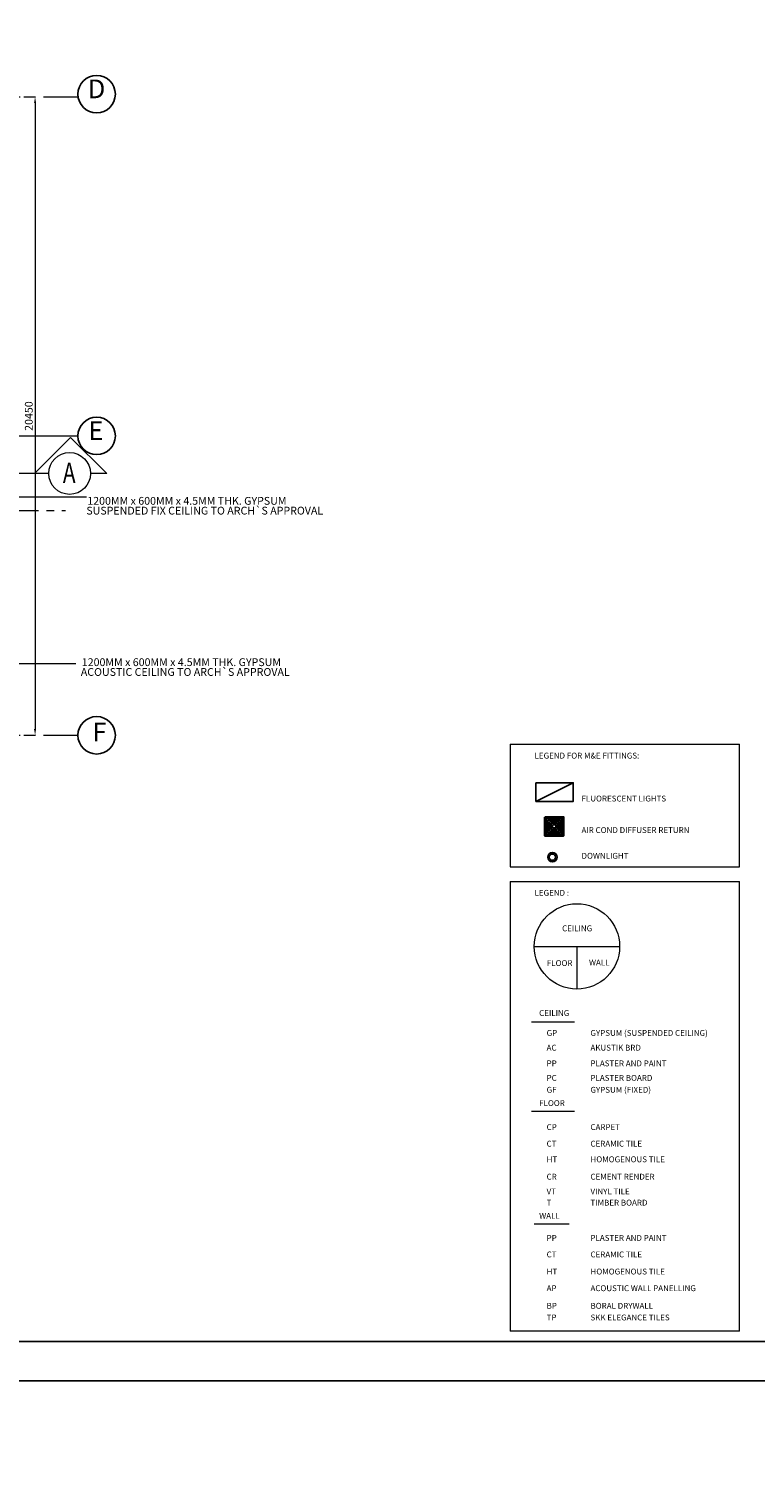
# Model space of a CAD drawing. Units: inches. Extents: x 55350 to 617922, y -403932 to 36943.
# Drawn here: x 527983 to 551271, y -125115 to -79160 of the extents above; entities that cross this region are included whole.
import ezdxf

# ---------------------------------------------------------------- set-up
doc = ezdxf.new("R2010")
doc.units = ezdxf.units.IN
doc.header["$LTSCALE"] = 500
doc.header["$MEASUREMENT"] = 0
doc.header["$PDMODE"] = 3
doc.linetypes.add('CENTER2', pattern=[1.125, 0.75, -0.125, 0.125, -0.125])
doc.linetypes.add('CENTERX2', pattern=[4, 2.5, -0.5, 0.5, -0.5])
for name, color, linetype in [('$sec line', 3, 'Continuous'), ('A-WALL', 3, 'Continuous'), ('layer dimension', 4, 'Continuous'), ('others', 8, 'Continuous'), ('P-Sanitary', 9, 'Continuous'), ('T300', 6, 'Continuous'), ('WALLP', 8, 'Continuous')]:
    doc.layers.add(name, color=color, linetype=linetype)
for name, color, linetype, lineweight in [('CNTRE', 8, 'CENTERX2', 9), ('ER', 6, 'Continuous', 20), ('layer window', 5, 'Continuous', 13), ('line 0.1', 7, 'Continuous', 13), ('WALL', 1, 'Continuous', 35)]:
    doc.layers.add(name, color=color, linetype=linetype, lineweight=lineweight)
doc.styles.add('afif', font='verdana.TTF', dxfattribs={"height": 300})
doc.styles.add('century gothic', font='GOTHIC.TTF', dxfattribs={"height": 200})
doc.styles.add('Schedule', font='GOTHIC.TTF', dxfattribs={"height": 250})
doc.styles.add('T1', font='ARIAL.TTF', dxfattribs={"width": 0.75})
doc.dimstyles.new('aku', dxfattribs={"dimtxt": 250, "dimasz": 200, "dimexe": 10, "dimexo": 100, "dimgap": 70, "dimtad": 1, "dimdec": 0, "dimzin": 0, "dimdsep": 46, "dimtxsty": 'Schedule', "dimblk": 'ARCHTICK', "dimcen": -1, "dimdle": 10, "dimclrd": 8, "dimclre": 8, "dimclrt": 6, "dimadec": 0, "dimazin": 0, "dimtfac": 0.4, "dimtdec": 0, "dimtix": 1, "dimtmove": 0, "dimatfit": 3, "dimfxl": 0, "dimtolj": 1, "dimtzin": 0, "dimlwd": 13, "dimlwe": 13, "dimarcsym": 0})

# ---------------------------------------------------------------- blocks, each defined once
blk = doc.blocks.new('*D748')
at = {"layer": 'Defpoints', "color": 0}
for p in [(527726, -81345), (527728, -101794), (528189, -101794)]:
    blk.add_point(p, dxfattribs=at)
at = {"layer": 'WALLP', "color": 8, "lineweight": 13}
for p, q in [((527826, -81345), (528199, -81345)), ((528189, -81545), (528189, -101594)), ((527828, -101794), (528199, -101794))]:
    blk.add_line(p, q, dxfattribs=at)
at = {"layer": 'WALLP', "color": 8}
for points in [[(528155, -81545), (528222, -81545), (528189, -81345)], [(528155, -101594), (528222, -101594), (528189, -101794)]]:
    blk.add_solid(points, dxfattribs=at)
at = {"layer": 'WALLP', "color": 6, "insert": (527987, -91569), "char_height": 250, "attachment_point": 5, "rotation": 90, "style": 'Schedule'}
blk.add_mtext('\\A1;20450', dxfattribs=at)
blk = doc.blocks.new('acond riser')
at = {"layer": 'others'}
for points in [[(488506, 13361), (489006, 13361), (489006, 12861), (488506, 12861)], [(488556, 13311), (488956, 13311), (488956, 12911), (488556, 12911)], [(488606, 13261), (488906, 13261), (488906, 12961), (488606, 12961)], [(488656, 13211), (488856, 13211), (488856, 13011), (488656, 13011)], [(488706, 13161), (488806, 13161), (488806, 13061), (488706, 13061)]]:
    blk.add_lwpolyline(points, close=True, dxfattribs=at)
at = {"layer": 'WALL'}
blk.add_lwpolyline([(488456, 13411), (489056, 13411), (489056, 12811), (488456, 12811)], close=True, dxfattribs=at)

msp = doc.modelspace()

# ---------------------------------------------------------------- linework, layer by layer
at = {"color": 1}
msp.add_line((545438.7, -103312.2), (544238.7, -103912.2), dxfattribs=at)
at = {"color": 4, "linetype": 'ByBlock'}
msp.add_lwpolyline([(461750.3, -49481.1), (564358.3, -49481.1), (564358.3, -121214.1), (461750.3, -121214.1)], close=True, dxfattribs=at)
at = {"color": 1}
msp.add_lwpolyline([(544238.7, -103312.2), (545438.7, -103312.2), (545438.7, -103912.2), (544238.7, -103912.2)], close=True, dxfattribs=at)
for radius in [150, 100]:
    msp.add_circle((544769.3, -105698.2), radius, dxfattribs=at)
at = {"layer": 'CNTRE', "color": 251}
for p, q in [((524455.7, -81345.4), (529561.4, -81344.4)), ((521640.7, -92205.1), (528639.2, -92204.6)), ((524455.7, -92204.9), (529562.1, -92204.5)), ((499049.4, -94596.7), (529164.8, -94594.6)), ((524455.7, -101794.6), (529562.5, -101794.2))]:
    msp.add_line(p, q, dxfattribs=at)
at = {"layer": 'CNTRE'}
for centre, radius, start, end in [((532511.6, -143082.9), 85410.4, 102.86486, 102.86486), ((532511.6, -143082.9), 85410.4, 102.86486, 102.86486), ((532515.9, -143111.8), 80210.4, 88.318533, 129.314217)]:
    msp.add_arc(centre, radius, start, end, dxfattribs=at)
at = {"layer": 'CNTRE', "color": 251}
msp.add_arc((531075.5, -140918.5), 72580, 85.216375, 129.262723, dxfattribs=at)
at = {"layer": 'Defpoints', "linetype": 'ByBlock'}
msp.add_lwpolyline([(460491.8, -48222.6), (565616.8, -48222.6), (565616.8, -122472.6), (460491.8, -122472.6)], close=True, dxfattribs=at)
at = {"layer": 'ER'}
for p, q in [((528165.4, -93409.5), (529328.9, -92259.5)), ((530490.3, -93407.3), (529328.9, -92259.5)), ((528625.2, -93407.3), (522490.9, -93407.3)), ((530490.3, -93407.3), (529964.7, -93407.3))]:
    msp.add_line(p, q, dxfattribs=at)
msp.add_circle((529294.9, -93407.3), 669.7, dxfattribs=at)
at = {"layer": 'layer window'}
for p, q in [((543417.5, -102079.7), (543417.5, -105011.2)), ((543417.5, -102079.7), (550769.4, -102079.7)), ((543417.5, -102079.7), (543417.5, -106008.6)), ((543417.5, -102079.7), (550769.4, -102079.7)), ((550769.4, -105011.2), (550769.4, -102079.7)), ((550769.4, -106008.6), (550769.4, -102079.7)), ((543417.5, -106008.6), (550769.4, -106008.6)), ((543417.5, -106474.3), (543417.5, -120879.9)), ((543417.5, -106474.3), (550769.4, -106474.3)), ((550769.4, -120879.9), (550769.4, -106474.3)), ((544187.4, -108557.4), (546922.4, -108557.4)), ((545554.9, -108557.4), (545554.9, -109924.9)), ((550769.4, -120879.9), (543417.5, -120879.9))]:
    msp.add_line(p, q, dxfattribs=at)
msp.add_circle((545554.9, -108557.4), 1367.5, dxfattribs=at)
at = {"layer": 'line 0.1'}
for p, q in [((544096.7, -110969.7), (545480.9, -110969.7)), ((544096.7, -113833.6), (545480.9, -113833.6)), ((544178.7, -117442.4), (545306.6, -117442.4))]:
    msp.add_line(p, q, dxfattribs=at)
at = {"layer": 'P-Sanitary', "color": 252}
for centre in [(530162.1, -81256.5), (530162.1, -92204.5), (530162.1, -101794.2)]:
    msp.add_circle(centre, 600, dxfattribs=at)
at = {"layer": 'WALL'}
for radius in [70350.5, 70200.5]:
    msp.add_arc((530987.5, -140658.6), radius, 91.47882, 129.280436, dxfattribs=at)

# ---------------------------------------------------------------- block references
msp.add_blockref('acond riser', (56069.3, -117822.9), dxfattribs=at)

# ---------------------------------------------------------------- texts
at = {"layer": '$sec line', "linetype": 'CENTER2', "style": 'T1', "width": 0.75}
msp.add_text('A', height=652.8, dxfattribs=at).set_placement((529079.7, -93711))
at = {"layer": 'A-WALL', "style": 'afif'}
for s, p in [('LEGEND :', (544196.4, -102540)), ('LEGEND FOR M&E FITTINGS:', (544196.4, -102540)), ('LEGEND :', (544196.4, -106934.5)), ('CEILING', (544344.3, -110785.6)), ('FLOOR', (544344.3, -113670.6)), ('WALL', (544344.3, -117283.4))]:
    msp.add_text(s, height=187.5, dxfattribs=at).set_placement(p)
at = {"layer": 'A-WALL', "char_height": 187.5, "width": 14803.936, "attachment_point": 1, "style": 'afif'}
for s, insert in [('FLUORESCENT LIGHTS', (545701.6, -103727)), ('AIR COND DIFFUSER RETURN', (545701.6, -104737.2)), ('DOWNLIGHT', (545701.6, -105561.5)), ('CEILING', (545078.8, -107884.3)), ('FLOOR', (544590.1, -108998.2)), ('WALL', (545940.8, -108980.5)), ('GP', (544582.5, -111235.5)), ('GYPSUM (SUSPENDED CEILING)', (545988.5, -111235.5)), ('AC', (544582.5, -111708)), ('AKUSTIK BRD', (545988.5, -111708)), ('PP', (544582.5, -112209.9)), ('PLASTER AND PAINT ', (545988.5, -112209.9)), ('PC', (544582.5, -112675.7)), ('GYPSUM (FIXED)', (545988.5, -113056.4)), ('PLASTER BOARD', (545988.5, -112675.7)), ('GF', (544582.5, -113056.4)), ('CP', (544582.5, -114251.3)), ('CARPET', (545988.5, -114251.3)), ('CT', (544582.5, -114782.6)), ('CERAMIC TILE', (545988.5, -114782.6)), ('HT', (544582.5, -115283.5)), ('HOMOGENOUS TILE', (545988.5, -115283.5)), ('CR', (544582.5, -115839.6)), ('CEMENT RENDER', (545988.5, -115839.6)), ('VT', (544582.5, -116312.1)), ('T', (544582.5, -116671.4)), ('VINYL TILE', (545988.5, -116312.1)), ('TIMBER BOARD', (545988.5, -116671.4)), ('PP', (544582.5, -117801.4)), ('PLASTER AND PAINT', (545988.5, -117801.4)), ('CT', (544582.5, -118331)), ('CERAMIC TILE', (545988.5, -118331)), ('HT', (544582.5, -118878.1)), ('HOMOGENOUS TILE', (545988.5, -118878.1)), ('AP', (544582.5, -119412.9)), ('ACOUSTIC WALL PANELLING', (545988.5, -119412.9)), ('TP', (544582.5, -120350)), ('BP', (544582.5, -119975.8)), ('SKK ELEGANCE TILES', (545988.5, -120350)), ('BORAL DRYWALL', (545988.5, -119975.8))]:
    msp.add_mtext(s, dxfattribs=dict(at, insert=insert))
at = {"layer": 'layer dimension', "color": 2, "char_height": 600, "width": 1803.9, "attachment_point": 7}
for s, insert in [('D', (529877.3, -81575.3)), ('E', (529898.5, -92523.4)), ('F', (530027.1, -102177.8))]:
    msp.add_mtext(s, dxfattribs=dict(at, insert=insert))
at = {"layer": 'T300', "color": 7, "style": 'century gothic'}
for s, p in [('1200MM x 600MM x 4.5MM THK. GYPSUM ', (529862.3, -94409.5)), ('SUSPENDED FIX CEILING TO ARCH`S APPROVAL', (529830.9, -94723.5)), ('ACOUSTIC CEILING TO ARCH`S APPROVAL', (529654.5, -99891.2, 0)), ('1200MM x 600MM x 4.5MM THK. GYPSUM ', (529685.9, -99577.1, 0))]:
    msp.add_text(s, height=250, dxfattribs=at).set_placement(p)

# ---------------------------------------------------------------- dimensions: what is measured, and where the dimension line sits
at = {"layer": 'WALLP'}
dim = msp.add_linear_dim(base=(528188.7, -101794.3), p1=(527725.9, -81344.7), p2=(527727.5, -101794.3), angle=90, dimstyle='aku', override={"dimpost": '\\X', "dimsah": 1}, dxfattribs=at)
dim.commit()
dim.dimension.update_dxf_attribs({"geometry": '*D748', "text_midpoint": (528188.7, -91569.5), "dimtype": 160})

# ---------------------------------------------------------------- leaders
for points in [[(519285.4, -94154.8), (529835.6, -94154.8)], [(520652.7, -99492.9, 0), (529499.5, -99492.9, 0)]]:
    msp.add_leader(points, dimstyle='aku', dxfattribs=at)

doc.saveas('drawing.dxf')
